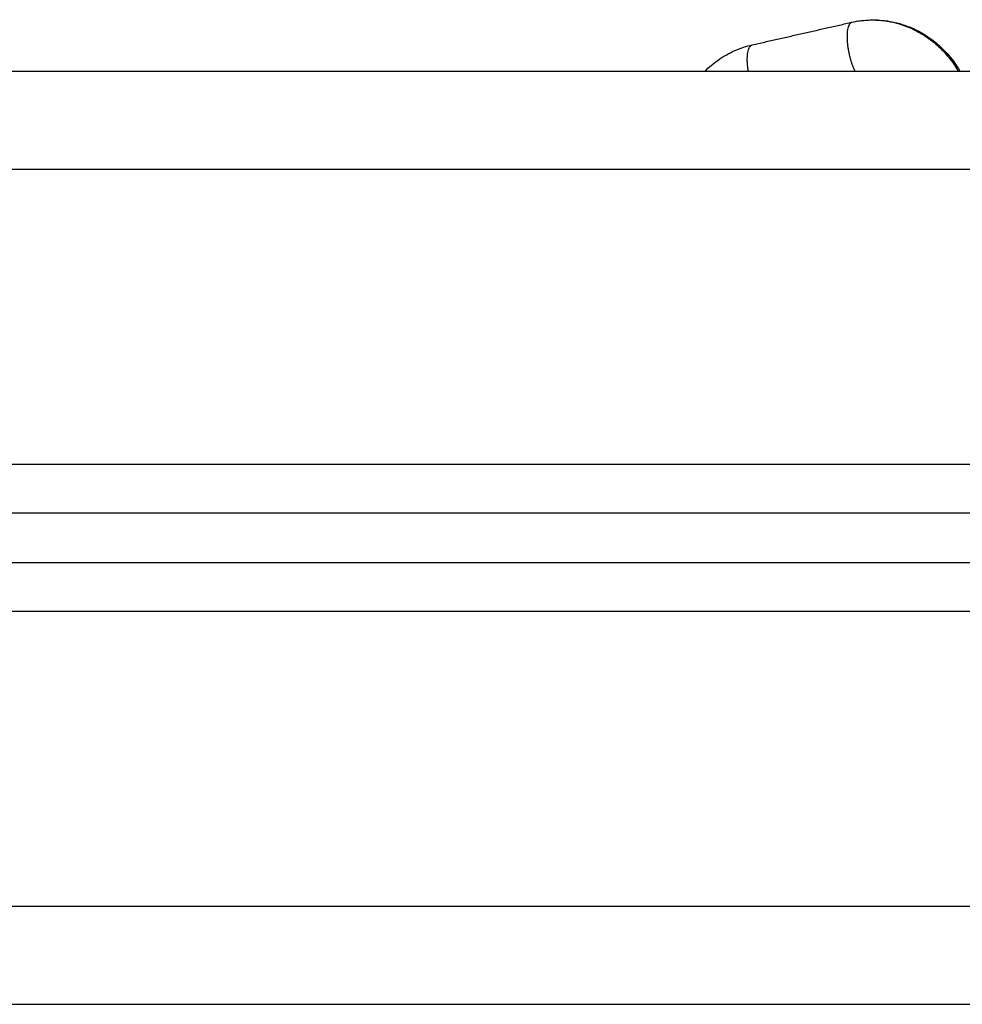
# Model space of a CAD drawing. Units: millimetres. Extents: x 101.02 to 109.67, y 1466.56 to 1475.38.
# Drawn here: x 103.68 to 103.78, y 1468.93 to 1469.03 of the extents above; entities that cross this region are included whole.
import ezdxf

# ---------------------------------------------------------------- set-up
doc = ezdxf.new("R2010")
doc.units = ezdxf.units.MM
doc.layers.add('DAPEDA', color=7, linetype='Continuous', lineweight=9)
doc.layers.add('Make2D$Visible$Curves', color=7, linetype='Continuous', true_color=0x000000)
doc.layers.add('Make2D$Visible$Tangents', color=7, linetype='Continuous', true_color=0x000000)

# ---------------------------------------------------------------- blocks, each defined once
blk = doc.blocks.new('KATOPSH_A031')
at = {"layer": 'Make2D$Visible$Curves', "color": 0, "lineweight": -3}
for points, knots in [([(6.25795, 16.13573), (6.25856, 16.13587), (6.25919, 16.13595), (6.26048, 16.13598), (6.26114, 16.13594), (6.2618, 16.13582), (6.26248, 16.1357), (6.26315, 16.13551), (6.26445, 16.13499), (6.26508, 16.13466), (6.26567, 16.13426), (6.26683, 16.13348), (6.26783, 16.13247), (6.26861, 16.13129), (6.26873, 16.13111), (6.26884, 16.13093), (6.26895, 16.13074)], [0, 0, 0, 0, 1.933528, 1.933528, 3.980075, 3.980075, 3.980075, 6.106002, 6.106002, 8.268484, 8.268484, 8.268484, 12.543757, 12.543757, 12.543757, 13.185801, 13.185801, 13.185801, 13.185801]), ([(6.24298, 16.13074), (6.24338, 16.13115), (6.24382, 16.13152), (6.24428, 16.13185), (6.24483, 16.13224), (6.24541, 16.13257), (6.24659, 16.13309), (6.24718, 16.13329), (6.2478, 16.13343)], [27.165312, 27.165312, 27.165312, 27.165312, 28.916466, 28.916466, 28.916466, 30.963013, 30.963013, 32.896541, 32.896541, 32.896541, 32.896541])]:
    blk.add_open_spline(points, degree=3, knots=knots, dxfattribs=at)
for points in [[(6.2478, 16.13343), (6.25287, 16.13458), (6.25795, 16.13573)], [(5.95689, 16.13074), (7.30189, 16.13074), (8.64689, 16.13074)], [(8.64689, 16.08574), (7.30189, 16.08574), (5.95689, 16.08574)], [(5.95689, 16.08074), (7.30189, 16.08074), (8.64689, 16.08074)], [(8.64689, 16.03574), (7.30189, 16.03574), (5.95689, 16.03574)]]:
    blk.add_open_spline(points, degree=2, dxfattribs=at)
at = {"layer": 'Make2D$Visible$Tangents', "color": 0, "lineweight": -3}
for points, weights in [([(6.25795, 16.13573), (6.26499, 16.13732), (6.26877, 16.13074)], [1, 0.76868330313, 0.902738085106]), ([(6.2474, 16.13074), (6.24699, 16.13324), (6.2478, 16.13343)], [0.935224677322, 0.744189397308, 1])]:
    blk.add_rational_spline(points, weights, degree=2, dxfattribs=at)
blk.add_rational_spline([(6.25795, 16.13573), (6.25698, 16.13551), (6.25766, 16.13248), (6.25788, 16.1315), (6.25825, 16.13074)], [1, 0.707106781187, 1, 0.880907710733, 0.858662821486], degree=2, knots=[0, 0, 0, 4.869469, 4.869469, 6.849426, 6.849426, 6.849426], dxfattribs=at)
for points in [[(8.64689, 16.12074), (7.30189, 16.12074), (5.95689, 16.12074)], [(5.95689, 16.09074), (7.30189, 16.09074), (8.64689, 16.09074)], [(8.64689, 16.07574), (7.30189, 16.07574), (5.95689, 16.07574)], [(5.95689, 16.04574), (7.30189, 16.04574), (8.64689, 16.04574)]]:
    blk.add_open_spline(points, degree=2, dxfattribs=at)
blk = doc.blocks.new('A031')
at = {"layer": 'DAPEDA'}
blk.add_blockref('KATOPSH_A031', (-0.97729, -11.92641), dxfattribs=at)

msp = doc.modelspace()

# ---------------------------------------------------------------- block references
msp.add_blockref('A031', (98.48835, 1464.8192))

doc.saveas('drawing.dxf')
